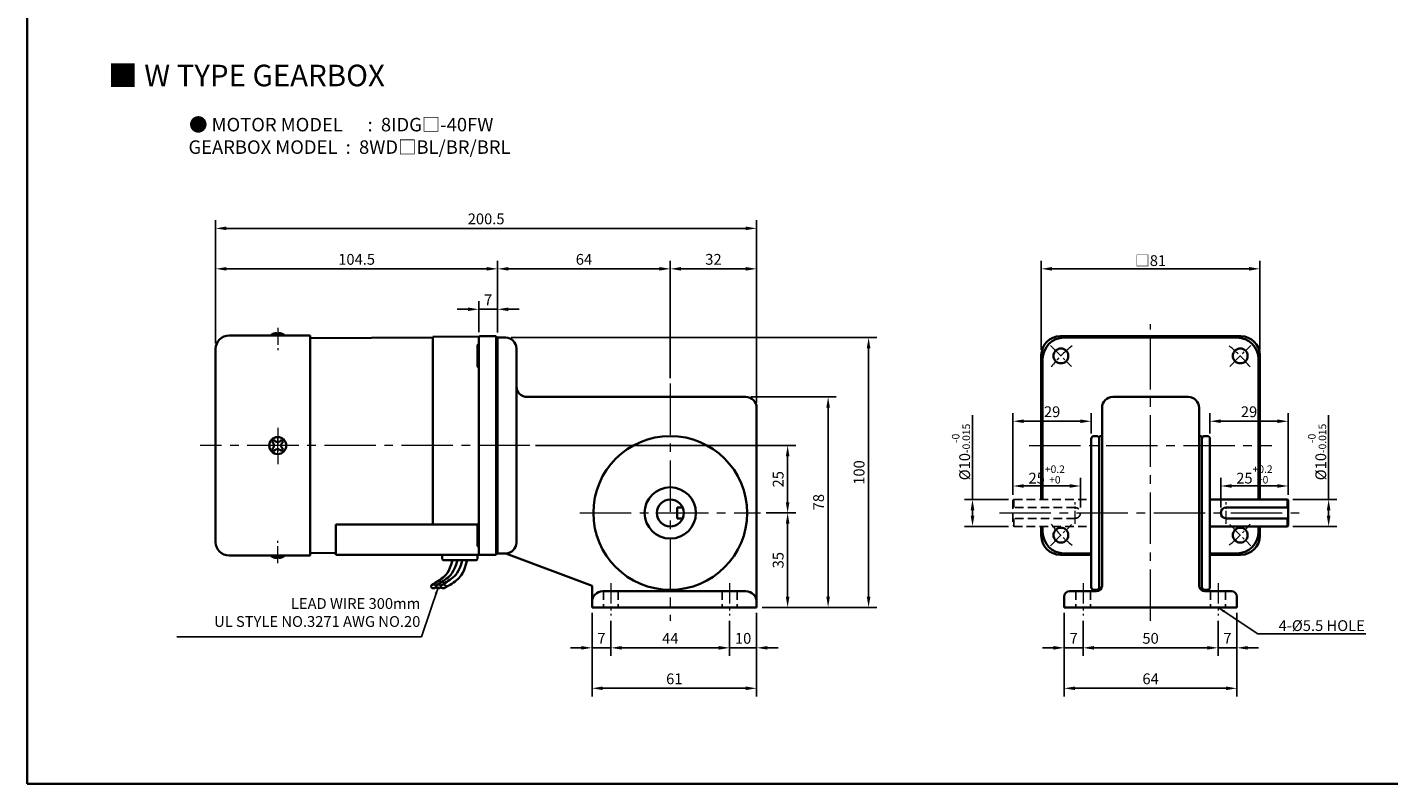
# Model space of a CAD drawing. Units: millimetres. Extents: x -1148 to -298, y -338 to 552.
# Drawn here: x -1148 to -644, y -338 to -57 of the extents above; entities that cross this region are included whole.
import ezdxf

# ---------------------------------------------------------------- set-up
doc = ezdxf.new("R2010")
doc.units = ezdxf.units.MM
for name, pattern in [('CENTER', [10.16, 6.35, -1.27, 1.27, -1.27]), ('CENTER2', [28.575, 19.05, -3.175, 3.175, -3.175]), ('HIDDEN2', [4.7625, 3.175, -1.5875])]:
    doc.linetypes.add(name, pattern=pattern)
for name, color, linetype, lineweight in [('DKM2_OUTLINE', 3, 'Continuous', 35), ('DKM3_CENTER', 1, 'CENTER2', 18), ('DKM4_HIDDEN', 2, 'HIDDEN2', 25), ('DKM5_DIM_LINE', 1, 'Continuous', 18), ('DKM7_TEXT', 2, 'Continuous', 18)]:
    doc.layers.add(name, color=color, linetype=linetype, lineweight=lineweight)
doc.layers.add('OUT2', color=7, linetype='Continuous')
doc.styles.get("Standard").update_dxf_attribs({"font": 'romans.shx', "bigfont": 'whgtxt.shx'})
doc.dimstyles.new('DKM-A2', dxfattribs={"dimtxt": 4, "dimasz": 4, "dimexe": 3, "dimexo": 2, "dimgap": 1, "dimtad": 1, "dimdsep": 46, "dimtxsty": 'Standard', "dimcen": 0, "dimclrd": 1, "dimclre": 1, "dimclrt": 2, "dimazin": 2, "dimtfac": 1, "dimtmove": 0, "dimatfit": 3, "dimfxl": 1.25, "dimarcsym": 0})
doc.dimstyles.new('DKM-A3', dxfattribs={"dimtxt": 2.83, "dimasz": 2.83, "dimexe": 2.12, "dimexo": 1.42, "dimgap": 1, "dimtad": 1, "dimdsep": 46, "dimtxsty": 'Standard', "dimcen": 0, "dimclrd": 1, "dimclre": 1, "dimclrt": 2, "dimazin": 2, "dimtfac": 1, "dimtmove": 0, "dimatfit": 3, "dimfxl": 1.25, "dimarcsym": 0})

# ---------------------------------------------------------------- blocks, each defined once
blk = doc.blocks.new('*D147')
at = {"layer": 'Defpoints', "color": 0, "transparency": 16777216}
for p in [(-980.91, -161.66), (-980.91, -172.16), (-973.91, -172.21)]:
    blk.add_point(p, dxfattribs=at)
at = {"layer": 'DKM5_DIM_LINE', "color": 1, "lineweight": -2, "transparency": 16777216}
for p, q in [((-980.91, -170.16), (-980.91, -158.66)), ((-973.91, -170.21), (-973.91, -158.66)), ((-984.91, -161.66), (-988.91, -161.66)), ((-973.91, -161.66), (-980.91, -161.66)), ((-969.91, -161.66), (-965.91, -161.66))]:
    blk.add_line(p, q, dxfattribs=at)
at = {"layer": 'DKM5_DIM_LINE', "color": 1, "transparency": 16777216}
for points in [[(-984.91, -160.99), (-984.91, -162.32), (-980.91, -161.66)], [(-969.91, -160.99), (-969.91, -162.32), (-973.91, -161.66)]]:
    blk.add_solid(points, dxfattribs=at)
at = {"layer": 'DKM5_DIM_LINE', "color": 2, "transparency": 16777216, "insert": (-977.41, -158.66), "char_height": 4, "attachment_point": 5}
blk.add_mtext('7', dxfattribs=at)
blk = doc.blocks.new('*D148')
at = {"layer": 'Defpoints', "color": 0, "transparency": 16777216}
for p in [(-1078.41, -146.66), (-1078.41, -176.36), (-973.91, -172.21)]:
    blk.add_point(p, dxfattribs=at)
at = {"layer": 'DKM5_DIM_LINE', "color": 1, "lineweight": -2, "transparency": 16777216}
for p, q in [((-1078.41, -174.36), (-1078.41, -143.66)), ((-973.91, -170.21), (-973.91, -143.66)), ((-977.91, -146.66), (-1074.41, -146.66))]:
    blk.add_line(p, q, dxfattribs=at)
at = {"layer": 'DKM5_DIM_LINE', "color": 1, "transparency": 16777216}
for points in [[(-1074.41, -145.99), (-1074.41, -147.32), (-1078.41, -146.66)], [(-977.91, -145.99), (-977.91, -147.32), (-973.91, -146.66)]]:
    blk.add_solid(points, dxfattribs=at)
at = {"layer": 'DKM5_DIM_LINE', "color": 2, "transparency": 16777216, "insert": (-1026.16, -143.66), "char_height": 4, "attachment_point": 5}
blk.add_mtext('104.5', dxfattribs=at)
blk = doc.blocks.new('*D149')
at = {"layer": 'Defpoints', "color": 0, "transparency": 16777216}
for p in [(-877.91, -131.66), (-1078.41, -176.36), (-877.91, -198.16)]:
    blk.add_point(p, dxfattribs=at)
at = {"layer": 'DKM5_DIM_LINE', "color": 1, "lineweight": -2, "transparency": 16777216}
for p, q in [((-1078.41, -174.36), (-1078.41, -128.66)), ((-877.91, -196.16), (-877.91, -128.66)), ((-1074.41, -131.66), (-881.91, -131.66))]:
    blk.add_line(p, q, dxfattribs=at)
at = {"layer": 'DKM5_DIM_LINE', "color": 1, "transparency": 16777216}
for points in [[(-1074.41, -130.99), (-1074.41, -132.32), (-1078.41, -131.66)], [(-881.91, -130.99), (-881.91, -132.32), (-877.91, -131.66)]]:
    blk.add_solid(points, dxfattribs=at)
at = {"layer": 'DKM5_DIM_LINE', "color": 2, "transparency": 16777216, "insert": (-978.16, -128.66), "char_height": 4, "attachment_point": 5}
blk.add_mtext('200.5', dxfattribs=at)
blk = doc.blocks.new('*D150')
at = {"layer": 'Defpoints', "color": 0, "transparency": 16777216}
for p in [(-909.91, -146.66), (-973.91, -172.16), (-909.91, -189.16)]:
    blk.add_point(p, dxfattribs=at)
at = {"layer": 'DKM5_DIM_LINE', "color": 1, "lineweight": -2, "transparency": 16777216}
for p, q in [((-973.91, -170.16), (-973.91, -143.66)), ((-909.91, -187.16), (-909.91, -143.66)), ((-969.91, -146.66), (-913.91, -146.66))]:
    blk.add_line(p, q, dxfattribs=at)
at = {"layer": 'DKM5_DIM_LINE', "color": 1, "transparency": 16777216}
for points in [[(-969.91, -145.99), (-969.91, -147.32), (-973.91, -146.66)], [(-913.91, -145.99), (-913.91, -147.32), (-909.91, -146.66)]]:
    blk.add_solid(points, dxfattribs=at)
at = {"layer": 'DKM5_DIM_LINE', "color": 2, "transparency": 16777216, "insert": (-941.91, -143.66), "char_height": 4, "attachment_point": 5}
blk.add_mtext('64', dxfattribs=at)
blk = doc.blocks.new('*D151')
at = {"layer": 'Defpoints', "color": 0, "transparency": 16777216}
for p in [(-877.91, -146.66), (-909.91, -189.16), (-877.91, -198.16)]:
    blk.add_point(p, dxfattribs=at)
at = {"layer": 'DKM5_DIM_LINE', "color": 1, "lineweight": -2, "transparency": 16777216}
for p, q in [((-909.91, -187.16), (-909.91, -143.66)), ((-877.91, -196.16), (-877.91, -143.66)), ((-905.91, -146.66), (-881.91, -146.66))]:
    blk.add_line(p, q, dxfattribs=at)
at = {"layer": 'DKM5_DIM_LINE', "color": 1, "transparency": 16777216}
for points in [[(-905.91, -145.99), (-905.91, -147.32), (-909.91, -146.66)], [(-881.91, -145.99), (-881.91, -147.32), (-877.91, -146.66)]]:
    blk.add_solid(points, dxfattribs=at)
at = {"layer": 'DKM5_DIM_LINE', "color": 2, "transparency": 16777216, "insert": (-893.91, -143.66), "char_height": 4, "attachment_point": 5}
blk.add_mtext('32', dxfattribs=at)
blk = doc.blocks.new('*D152')
at = {"layer": 'Defpoints', "color": 0, "transparency": 16777216}
for p in [(-931.91, -275.16), (-887.91, -275.16), (-887.91, -287.16)]:
    blk.add_point(p, dxfattribs=at)
at = {"layer": 'DKM5_DIM_LINE', "color": 1, "lineweight": -2, "transparency": 16777216}
for p, q in [((-931.91, -277.16), (-931.91, -290.16)), ((-887.91, -277.16), (-887.91, -290.16)), ((-927.91, -287.16), (-891.91, -287.16))]:
    blk.add_line(p, q, dxfattribs=at)
at = {"layer": 'DKM5_DIM_LINE', "color": 1, "transparency": 16777216}
for points in [[(-927.91, -286.49), (-927.91, -287.82), (-931.91, -287.16)], [(-891.91, -286.49), (-891.91, -287.82), (-887.91, -287.16)]]:
    blk.add_solid(points, dxfattribs=at)
at = {"layer": 'DKM5_DIM_LINE', "color": 2, "transparency": 16777216, "insert": (-909.91, -284.16), "char_height": 4, "attachment_point": 5}
blk.add_mtext('44', dxfattribs=at)
blk = doc.blocks.new('*D143')
at = {"layer": 'Defpoints', "color": 0, "transparency": 16777216}
for p in [(-938.91, -272.16), (-877.91, -272.16), (-877.91, -302.16)]:
    blk.add_point(p, dxfattribs=at)
at = {"layer": 'DKM5_DIM_LINE', "color": 1, "lineweight": -2, "transparency": 16777216}
for p, q in [((-938.91, -274.16), (-938.91, -305.16)), ((-877.91, -274.16), (-877.91, -305.16)), ((-934.91, -302.16), (-881.91, -302.16))]:
    blk.add_line(p, q, dxfattribs=at)
at = {"layer": 'DKM5_DIM_LINE', "color": 1, "transparency": 16777216}
for points in [[(-934.91, -301.49), (-934.91, -302.82), (-938.91, -302.16)], [(-881.91, -301.49), (-881.91, -302.82), (-877.91, -302.16)]]:
    blk.add_solid(points, dxfattribs=at)
at = {"layer": 'DKM5_DIM_LINE', "color": 2, "transparency": 16777216, "insert": (-908.41, -299.16), "char_height": 4, "attachment_point": 5}
blk.add_mtext('61', dxfattribs=at)
blk = doc.blocks.new('*D153')
at = {"layer": 'Defpoints', "color": 0, "transparency": 16777216}
for p in [(-938.91, -272.16), (-931.91, -275.16), (-938.91, -287.16)]:
    blk.add_point(p, dxfattribs=at)
at = {"layer": 'DKM5_DIM_LINE', "color": 1, "lineweight": -2, "transparency": 16777216}
for p, q in [((-938.91, -274.16), (-938.91, -290.16)), ((-931.91, -277.16), (-931.91, -290.16)), ((-942.91, -287.16), (-946.91, -287.16)), ((-931.91, -287.16), (-938.91, -287.16)), ((-927.91, -287.16), (-923.91, -287.16))]:
    blk.add_line(p, q, dxfattribs=at)
at = {"layer": 'DKM5_DIM_LINE', "color": 1, "transparency": 16777216}
for points in [[(-942.91, -286.49), (-942.91, -287.82), (-938.91, -287.16)], [(-927.91, -286.49), (-927.91, -287.82), (-931.91, -287.16)]]:
    blk.add_solid(points, dxfattribs=at)
at = {"layer": 'DKM5_DIM_LINE', "color": 2, "transparency": 16777216, "insert": (-935.41, -284.16), "char_height": 4, "attachment_point": 5}
blk.add_mtext('7', dxfattribs=at)
blk = doc.blocks.new('*D154')
at = {"layer": 'Defpoints', "color": 0, "transparency": 16777216}
for p in [(-877.91, -272.16), (-887.91, -275.16), (-877.91, -287.16)]:
    blk.add_point(p, dxfattribs=at)
at = {"layer": 'DKM5_DIM_LINE', "color": 1, "lineweight": -2, "transparency": 16777216}
for p, q in [((-887.91, -277.16), (-887.91, -290.16)), ((-877.91, -274.16), (-877.91, -290.16)), ((-891.91, -287.16), (-895.91, -287.16)), ((-887.91, -287.16), (-877.91, -287.16)), ((-873.91, -287.16), (-869.91, -287.16))]:
    blk.add_line(p, q, dxfattribs=at)
at = {"layer": 'DKM5_DIM_LINE', "color": 1, "transparency": 16777216}
for points in [[(-891.91, -286.49), (-891.91, -287.82), (-887.91, -287.16)], [(-873.91, -286.49), (-873.91, -287.82), (-877.91, -287.16)]]:
    blk.add_solid(points, dxfattribs=at)
at = {"layer": 'DKM5_DIM_LINE', "color": 2, "transparency": 16777216, "insert": (-882.91, -284.16), "char_height": 4, "attachment_point": 5}
blk.add_mtext('10', dxfattribs=at)
blk = doc.blocks.new('*D144')
at = {"layer": 'Defpoints', "color": 0, "transparency": 16777216}
for p in [(-691.39, -146.66), (-772.39, -178.66), (-691.39, -178.66)]:
    blk.add_point(p, dxfattribs=at)
at = {"layer": 'DKM5_DIM_LINE', "color": 1, "lineweight": -2, "transparency": 16777216}
for p, q in [((-772.39, -176.66), (-772.39, -143.66)), ((-691.39, -176.66), (-691.39, -143.66)), ((-768.39, -146.66), (-695.39, -146.66))]:
    blk.add_line(p, q, dxfattribs=at)
at = {"layer": 'DKM5_DIM_LINE', "color": 1, "transparency": 16777216}
for points in [[(-768.39, -145.99), (-768.39, -147.32), (-772.39, -146.66)], [(-695.39, -145.99), (-695.39, -147.32), (-691.39, -146.66)]]:
    blk.add_solid(points, dxfattribs=at)
at = {"layer": 'DKM5_DIM_LINE', "color": 2, "transparency": 16777216, "insert": (-731.89, -143.62), "char_height": 4, "attachment_point": 5}
blk.add_mtext('{\\fGulimChe|b0|i0|c129|p49;□}81', dxfattribs=at)
blk = doc.blocks.new('*D155')
at = {"layer": 'Defpoints', "color": 0, "transparency": 16777216}
for p in [(-756.89, -275.16), (-706.89, -275.16), (-706.89, -287.16)]:
    blk.add_point(p, dxfattribs=at)
at = {"layer": 'DKM5_DIM_LINE', "color": 1, "lineweight": -2, "transparency": 16777216}
for p, q in [((-756.89, -277.16), (-756.89, -290.16)), ((-706.89, -277.16), (-706.89, -290.16)), ((-752.89, -287.16), (-710.89, -287.16))]:
    blk.add_line(p, q, dxfattribs=at)
at = {"layer": 'DKM5_DIM_LINE', "color": 1, "transparency": 16777216}
for points in [[(-752.89, -286.49), (-752.89, -287.82), (-756.89, -287.16)], [(-710.89, -286.49), (-710.89, -287.82), (-706.89, -287.16)]]:
    blk.add_solid(points, dxfattribs=at)
at = {"layer": 'DKM5_DIM_LINE', "color": 2, "transparency": 16777216, "insert": (-731.89, -284.16), "char_height": 4, "attachment_point": 5}
blk.add_mtext('50', dxfattribs=at)
blk = doc.blocks.new('*D156')
at = {"layer": 'Defpoints', "color": 0, "transparency": 16777216}
for p in [(-699.89, -272.16), (-706.89, -275.16), (-699.89, -287.16)]:
    blk.add_point(p, dxfattribs=at)
at = {"layer": 'DKM5_DIM_LINE', "color": 1, "lineweight": -2, "transparency": 16777216}
for p, q in [((-706.89, -277.16), (-706.89, -290.16)), ((-699.89, -274.16), (-699.89, -290.16)), ((-710.89, -287.16), (-714.89, -287.16)), ((-706.89, -287.16), (-699.89, -287.16)), ((-695.89, -287.16), (-691.89, -287.16))]:
    blk.add_line(p, q, dxfattribs=at)
at = {"layer": 'DKM5_DIM_LINE', "color": 1, "transparency": 16777216}
for points in [[(-710.89, -286.49), (-710.89, -287.82), (-706.89, -287.16)], [(-695.89, -286.49), (-695.89, -287.82), (-699.89, -287.16)]]:
    blk.add_solid(points, dxfattribs=at)
at = {"layer": 'DKM5_DIM_LINE', "color": 2, "transparency": 16777216, "insert": (-703.39, -284.16), "char_height": 4, "attachment_point": 5}
blk.add_mtext('7', dxfattribs=at)
blk = doc.blocks.new('*D157')
at = {"layer": 'Defpoints', "color": 0, "transparency": 16777216}
for p in [(-763.89, -272.16), (-756.89, -275.16), (-763.89, -287.16)]:
    blk.add_point(p, dxfattribs=at)
at = {"layer": 'DKM5_DIM_LINE', "color": 1, "lineweight": -2, "transparency": 16777216}
for p, q in [((-763.89, -274.16), (-763.89, -290.16)), ((-756.89, -277.16), (-756.89, -290.16)), ((-767.89, -287.16), (-771.89, -287.16)), ((-756.89, -287.16), (-763.89, -287.16)), ((-752.89, -287.16), (-748.89, -287.16))]:
    blk.add_line(p, q, dxfattribs=at)
at = {"layer": 'DKM5_DIM_LINE', "color": 1, "transparency": 16777216}
for points in [[(-767.89, -286.49), (-767.89, -287.82), (-763.89, -287.16)], [(-752.89, -286.49), (-752.89, -287.82), (-756.89, -287.16)]]:
    blk.add_solid(points, dxfattribs=at)
at = {"layer": 'DKM5_DIM_LINE', "color": 2, "transparency": 16777216, "insert": (-760.39, -284.16), "char_height": 4, "attachment_point": 5}
blk.add_mtext('7', dxfattribs=at)
blk = doc.blocks.new('*D158')
at = {"layer": 'Defpoints', "color": 0, "transparency": 16777216}
for p in [(-763.89, -272.16), (-699.89, -272.16), (-699.89, -302.16)]:
    blk.add_point(p, dxfattribs=at)
at = {"layer": 'DKM5_DIM_LINE', "color": 1, "lineweight": -2, "transparency": 16777216}
for p, q in [((-763.89, -274.16), (-763.89, -305.16)), ((-699.89, -274.16), (-699.89, -305.16)), ((-759.89, -302.16), (-703.89, -302.16))]:
    blk.add_line(p, q, dxfattribs=at)
at = {"layer": 'DKM5_DIM_LINE', "color": 1, "transparency": 16777216}
for points in [[(-759.89, -301.49), (-759.89, -302.82), (-763.89, -302.16)], [(-703.89, -301.49), (-703.89, -302.82), (-699.89, -302.16)]]:
    blk.add_solid(points, dxfattribs=at)
at = {"layer": 'DKM5_DIM_LINE', "color": 2, "transparency": 16777216, "insert": (-731.89, -299.16), "char_height": 4, "attachment_point": 5}
blk.add_mtext('64', dxfattribs=at)
blk = doc.blocks.new('*D159')
at = {"layer": 'Defpoints', "color": 0, "transparency": 16777216}
for p in [(-797.89, -232.16), (-782.59, -232.16), (-782.59, -242.16)]:
    blk.add_point(p, dxfattribs=at)
at = {"layer": 'DKM5_DIM_LINE', "color": 1, "lineweight": -2, "transparency": 16777216}
for p, q in [((-797.89, -232.16), (-797.89, -200.96)), ((-784.59, -232.16), (-800.89, -232.16)), ((-797.89, -238.16), (-797.89, -236.16)), ((-784.59, -242.16), (-800.89, -242.16))]:
    blk.add_line(p, q, dxfattribs=at)
at = {"layer": 'DKM5_DIM_LINE', "color": 1, "transparency": 16777216}
for points in [[(-798.56, -236.16), (-797.22, -236.16), (-797.89, -232.16)], [(-798.56, -238.16), (-797.22, -238.16), (-797.89, -242.16)]]:
    blk.add_solid(points, dxfattribs=at)
at = {"layer": 'DKM5_DIM_LINE', "color": 2, "transparency": 16777216, "insert": (-802.16, -214.56), "char_height": 4, "attachment_point": 5, "rotation": 90}
blk.add_mtext('%%C10{\\H0.7x;\\S-0^ -0.015;}', dxfattribs=at)
blk = doc.blocks.new('*D160')
at = {"layer": 'Defpoints', "color": 0, "transparency": 16777216}
for p in [(-782.89, -227.16), (-782.89, -232.46), (-757.89, -237.16)]:
    blk.add_point(p, dxfattribs=at)
at = {"layer": 'DKM5_DIM_LINE', "color": 1, "lineweight": -2, "transparency": 16777216}
for p, q in [((-782.89, -230.46), (-782.89, -224.16)), ((-757.89, -235.16), (-757.89, -224.16)), ((-761.89, -227.16), (-778.89, -227.16))]:
    blk.add_line(p, q, dxfattribs=at)
at = {"layer": 'DKM5_DIM_LINE', "color": 1, "transparency": 16777216}
for points in [[(-778.89, -226.49), (-778.89, -227.82), (-782.89, -227.16)], [(-761.89, -226.49), (-761.89, -227.82), (-757.89, -227.16)]]:
    blk.add_solid(points, dxfattribs=at)
at = {"layer": 'DKM5_DIM_LINE', "color": 2, "transparency": 16777216, "insert": (-770.39, -222.89), "char_height": 4, "attachment_point": 5}
blk.add_mtext('25{\\H0.7x;\\S+0.2^ +0;}', dxfattribs=at)
blk = doc.blocks.new('*D161')
at = {"layer": 'Defpoints', "color": 0, "transparency": 16777216}
for p in [(-876.41, -237.16), (-866.41, -237.16), (-877.91, -272.16)]:
    blk.add_point(p, dxfattribs=at)
at = {"layer": 'DKM5_DIM_LINE', "color": 1, "lineweight": -2, "transparency": 16777216}
for p, q in [((-874.41, -237.16), (-863.41, -237.16)), ((-866.41, -268.16), (-866.41, -241.16)), ((-875.91, -272.16), (-863.41, -272.16))]:
    blk.add_line(p, q, dxfattribs=at)
at = {"layer": 'DKM5_DIM_LINE', "color": 1, "transparency": 16777216}
for points in [[(-867.08, -241.16), (-865.74, -241.16), (-866.41, -237.16)], [(-867.08, -268.16), (-865.74, -268.16), (-866.41, -272.16)]]:
    blk.add_solid(points, dxfattribs=at)
at = {"layer": 'DKM5_DIM_LINE', "color": 2, "transparency": 16777216, "insert": (-869.41, -254.66), "char_height": 4, "attachment_point": 5, "rotation": 90}
blk.add_mtext('35', dxfattribs=at)
blk = doc.blocks.new('*D145')
at = {"layer": 'Defpoints', "color": 0, "transparency": 16777216}
for p in [(-970.91, -172.16), (-836.41, -172.16), (-877.91, -272.16)]:
    blk.add_point(p, dxfattribs=at)
at = {"layer": 'DKM5_DIM_LINE', "color": 1, "lineweight": -2, "transparency": 16777216}
for p, q in [((-968.91, -172.16), (-833.41, -172.16)), ((-836.41, -268.16), (-836.41, -176.16)), ((-875.91, -272.16), (-833.41, -272.16))]:
    blk.add_line(p, q, dxfattribs=at)
at = {"layer": 'DKM5_DIM_LINE', "color": 1, "transparency": 16777216}
for points in [[(-837.08, -176.16), (-835.74, -176.16), (-836.41, -172.16)], [(-837.08, -268.16), (-835.74, -268.16), (-836.41, -272.16)]]:
    blk.add_solid(points, dxfattribs=at)
at = {"layer": 'DKM5_DIM_LINE', "color": 2, "transparency": 16777216, "insert": (-839.41, -222.16), "char_height": 4, "attachment_point": 5, "rotation": 90}
blk.add_mtext('100', dxfattribs=at)
blk = doc.blocks.new('*D146')
at = {"layer": 'Defpoints', "color": 0, "transparency": 16777216}
for p in [(-881.91, -194.16), (-851.41, -194.16), (-877.91, -272.16)]:
    blk.add_point(p, dxfattribs=at)
at = {"layer": 'DKM5_DIM_LINE', "color": 1, "lineweight": -2, "transparency": 16777216}
for p, q in [((-879.91, -194.16), (-848.41, -194.16)), ((-851.41, -268.16), (-851.41, -198.16)), ((-875.91, -272.16), (-848.41, -272.16))]:
    blk.add_line(p, q, dxfattribs=at)
at = {"layer": 'DKM5_DIM_LINE', "color": 1, "transparency": 16777216}
for points in [[(-852.08, -198.16), (-850.74, -198.16), (-851.41, -194.16)], [(-852.08, -268.16), (-850.74, -268.16), (-851.41, -272.16)]]:
    blk.add_solid(points, dxfattribs=at)
at = {"layer": 'DKM5_DIM_LINE', "color": 2, "transparency": 16777216, "insert": (-854.41, -233.16), "char_height": 4, "attachment_point": 5, "rotation": 90}
blk.add_mtext('78', dxfattribs=at)
blk = doc.blocks.new('*D162')
at = {"layer": 'Defpoints', "color": 0, "transparency": 16777216}
for p in [(-961.91, -212.16), (-866.41, -212.16), (-876.41, -237.16)]:
    blk.add_point(p, dxfattribs=at)
at = {"layer": 'DKM5_DIM_LINE', "color": 1, "lineweight": -2, "transparency": 16777216}
for p, q in [((-959.91, -212.16), (-863.41, -212.16)), ((-866.41, -233.16), (-866.41, -216.16)), ((-874.41, -237.16), (-863.41, -237.16))]:
    blk.add_line(p, q, dxfattribs=at)
at = {"layer": 'DKM5_DIM_LINE', "color": 1, "transparency": 16777216}
for points in [[(-867.08, -216.16), (-865.74, -216.16), (-866.41, -212.16)], [(-867.08, -233.16), (-865.74, -233.16), (-866.41, -237.16)]]:
    blk.add_solid(points, dxfattribs=at)
at = {"layer": 'DKM5_DIM_LINE', "color": 2, "transparency": 16777216, "insert": (-869.41, -224.66), "char_height": 4, "attachment_point": 5, "rotation": 90}
blk.add_mtext('25', dxfattribs=at)
blk = doc.blocks.new('*D163')
at = {"layer": 'Defpoints', "color": 0, "transparency": 16777216}
for p in [(-782.89, -203.16), (-753.89, -209.66), (-782.89, -232.46)]:
    blk.add_point(p, dxfattribs=at)
at = {"layer": 'DKM5_DIM_LINE', "color": 1, "lineweight": -2, "transparency": 16777216}
for p, q in [((-782.89, -230.46), (-782.89, -200.16)), ((-753.89, -207.66), (-753.89, -200.16)), ((-757.89, -203.16), (-778.89, -203.16))]:
    blk.add_line(p, q, dxfattribs=at)
at = {"layer": 'DKM5_DIM_LINE', "color": 1, "transparency": 16777216}
for points in [[(-778.89, -202.49), (-778.89, -203.82), (-782.89, -203.16)], [(-757.89, -202.49), (-757.89, -203.82), (-753.89, -203.16)]]:
    blk.add_solid(points, dxfattribs=at)
at = {"layer": 'DKM5_DIM_LINE', "color": 2, "transparency": 16777216, "insert": (-768.39, -200.16), "char_height": 4, "attachment_point": 5}
blk.add_mtext('29', dxfattribs=at)
blk = doc.blocks.new('*D164')
at = {"layer": 'Defpoints', "color": 0, "transparency": 16777216}
for p in [(-681.19, -232.16), (-665.89, -232.16), (-681.19, -242.16)]:
    blk.add_point(p, dxfattribs=at)
at = {"layer": 'DKM5_DIM_LINE', "color": 1, "lineweight": -2, "transparency": 16777216}
for p, q in [((-665.89, -232.16), (-665.89, -200.96)), ((-679.19, -232.16), (-662.89, -232.16)), ((-665.89, -238.16), (-665.89, -236.16)), ((-679.19, -242.16), (-662.89, -242.16))]:
    blk.add_line(p, q, dxfattribs=at)
at = {"layer": 'DKM5_DIM_LINE', "color": 1, "transparency": 16777216}
for points in [[(-666.56, -236.16), (-665.22, -236.16), (-665.89, -232.16)], [(-666.56, -238.16), (-665.22, -238.16), (-665.89, -242.16)]]:
    blk.add_solid(points, dxfattribs=at)
at = {"layer": 'DKM5_DIM_LINE', "color": 2, "transparency": 16777216, "insert": (-670.16, -214.56), "char_height": 4, "attachment_point": 5, "rotation": 90}
blk.add_mtext('%%C10{\\H0.7x;\\S-0^ -0.015;}', dxfattribs=at)
blk = doc.blocks.new('*D165')
at = {"layer": 'Defpoints', "color": 0, "transparency": 16777216}
for p in [(-680.89, -227.16), (-705.89, -237.16), (-680.89, -232.46)]:
    blk.add_point(p, dxfattribs=at)
at = {"layer": 'DKM5_DIM_LINE', "color": 1, "lineweight": -2, "transparency": 16777216}
for p, q in [((-705.89, -235.16), (-705.89, -224.16)), ((-680.89, -230.46), (-680.89, -224.16)), ((-701.89, -227.16), (-684.89, -227.16))]:
    blk.add_line(p, q, dxfattribs=at)
at = {"layer": 'DKM5_DIM_LINE', "color": 1, "transparency": 16777216}
for points in [[(-701.89, -226.49), (-701.89, -227.82), (-705.89, -227.16)], [(-684.89, -226.49), (-684.89, -227.82), (-680.89, -227.16)]]:
    blk.add_solid(points, dxfattribs=at)
at = {"layer": 'DKM5_DIM_LINE', "color": 2, "transparency": 16777216, "insert": (-693.39, -222.89), "char_height": 4, "attachment_point": 5}
blk.add_mtext('25{\\H0.7x;\\S+0.2^ +0;}', dxfattribs=at)
blk = doc.blocks.new('*D166')
at = {"layer": 'Defpoints', "color": 0, "transparency": 16777216}
for p in [(-680.89, -203.16), (-709.89, -209.66), (-680.89, -232.46)]:
    blk.add_point(p, dxfattribs=at)
at = {"layer": 'DKM5_DIM_LINE', "color": 1, "lineweight": -2, "transparency": 16777216}
for p, q in [((-709.89, -207.66), (-709.89, -200.16)), ((-680.89, -230.46), (-680.89, -200.16)), ((-705.89, -203.16), (-684.89, -203.16))]:
    blk.add_line(p, q, dxfattribs=at)
at = {"layer": 'DKM5_DIM_LINE', "color": 1, "transparency": 16777216}
for points in [[(-705.89, -202.49), (-705.89, -203.82), (-709.89, -203.16)], [(-684.89, -202.49), (-684.89, -203.82), (-680.89, -203.16)]]:
    blk.add_solid(points, dxfattribs=at)
at = {"layer": 'DKM5_DIM_LINE', "color": 2, "transparency": 16777216, "insert": (-695.39, -200.16), "char_height": 4, "attachment_point": 5}
blk.add_mtext('29', dxfattribs=at)

msp = doc.modelspace()

# ---------------------------------------------------------------- linework, layer by layer
at = {"layer": 'Defpoints', "linetype": 'ByBlock'}
for p in [(-699.891, -252.158), (-759.391, -266.158), (-754.391, -266.158), (-709.391, -266.158), (-704.391, -266.158)]:
    msp.add_point(p, dxfattribs=at)
at = {"layer": 'DKM2_OUTLINE'}
for p, q in [((-1148.243, 216.806), (-1148.243, -337.552)), ((-1057.773, -171.358), (-1057.773, -171.15)), ((-1055.785, -171.15), (-1057.773, -171.15)), ((-1055.785, -170.475), (-1055.785, -171.358)), ((-1055.035, -171.358), (-1055.035, -170.475)), ((-1053.048, -171.15), (-1055.035, -171.15)), ((-1078.41, -176.358), (-1078.41, -247.958)), ((-997.91, -172.108), (-1043.41, -172.36)), ((-980.637, -171.712), (-997.91, -171.863)), ((-997.91, -171.863), (-997.91, -241.468)), ((-981.41, -175.174), (-981.41, -182.674)), ((-980.91, -178.658), (-980.91, -172.158)), ((-974.41, -171.658), (-980.415, -171.658)), ((-974.41, -171.658), (-974.41, -178.658)), ((-974.141, -172.165), (-974.41, -172.158)), ((-973.91, -172.158), (-973.91, -252.158)), ((-970.91, -172.158), (-973.91, -172.158)), ((-973.91, -252.108), (-973.91, -172.207)), ((-973.91, -248.708), (-973.91, -175.608)), ((-966.91, -176.158), (-966.91, -248.158)), ((-698.391, -171.658), (-765.391, -171.658)), ((-763.891, -172.158), (-699.891, -172.158)), ((-980.91, -178.658), (-980.91, -183.204)), ((-974.41, -178.658), (-974.41, -245.658)), ((-772.391, -232.158), (-772.391, -178.658)), ((-771.891, -232.158), (-771.891, -180.158)), ((-691.891, -232.158), (-691.891, -180.158)), ((-691.391, -232.158), (-691.391, -178.658)), ((-980.91, -241.642), (-980.91, -183.204)), ((-955.91, -194.158), (-962.91, -194.158)), ((-955.91, -194.158), (-881.91, -194.158)), ((-717.891, -194.158), (-745.891, -194.158)), ((-877.91, -272.158), (-877.91, -198.158)), ((-749.891, -198.158), (-749.891, -264.158)), ((-713.891, -198.158), (-713.891, -264.158)), ((-753.891, -264.658), (-753.891, -209.658)), ((-752.891, -208.658), (-751.891, -208.658)), ((-750.891, -209.058), (-750.891, -265.258)), ((-750.491, -208.658), (-749.891, -208.658)), ((-713.891, -208.658), (-713.291, -208.658)), ((-712.891, -209.058), (-712.891, -265.258)), ((-710.891, -208.658), (-711.891, -208.658)), ((-709.891, -264.658), (-709.891, -209.658)), ((-907.41, -239.158), (-907.41, -235.158)), ((-907.41, -235.158), (-905.328, -235.158)), ((-681.191, -232.158), (-709.891, -232.158)), ((-703.891, -235.158), (-680.891, -235.158)), ((-681.191, -232.158), (-680.891, -232.458)), ((-681.191, -232.158), (-681.191, -235.158)), ((-680.891, -232.458), (-680.891, -241.858)), ((-981.379, -241.468), (-1033.91, -241.468)), ((-1033.91, -241.468), (-1033.91, -252.658)), ((-981.41, -249.142), (-981.41, -241.642)), ((-981.41, -249.142), (-981.41, -241.642)), ((-980.91, -241.468), (-980.91, -245.658)), ((-907.41, -239.158), (-905.328, -239.158)), ((-772.391, -245.658), (-772.391, -242.158)), ((-771.891, -244.158), (-771.891, -242.158)), ((-681.191, -242.158), (-709.891, -242.158)), ((-703.891, -239.158), (-680.891, -239.158)), ((-691.891, -244.158), (-691.891, -242.158)), ((-691.891, -244.158), (-691.891, -242.158)), ((-691.391, -245.658), (-691.391, -242.158)), ((-681.191, -239.158), (-681.191, -242.158)), ((-681.191, -242.158), (-680.891, -241.858)), ((-980.91, -245.658), (-980.91, -252.158)), ((-974.41, -252.658), (-974.41, -245.658)), ((-1043.41, -251.955), (-1033.91, -252.008)), ((-974.141, -252.151), (-974.41, -252.158)), ((-970.91, -252.158), (-973.91, -252.158)), ((-938.91, -264.158), (-970.91, -252.158)), ((-763.891, -252.158), (-753.891, -252.158)), ((-749.891, -252.158), (-749.891, -264.158)), ((-709.891, -252.158), (-699.891, -252.158)), ((-1057.773, -252.958), (-1057.773, -253.165)), ((-1055.785, -253.165), (-1057.773, -253.165)), ((-1055.785, -253.84), (-1055.785, -252.958)), ((-1055.035, -252.958), (-1055.035, -253.84)), ((-1053.048, -253.165), (-1055.035, -253.165)), ((-1053.048, -253.165), (-1053.048, -252.958)), ((-974.41, -252.658), (-1033.91, -252.658)), ((-979.41, -252.658), (-1033.91, -252.658)), ((-994.41, -254.158), (-994.41, -252.658)), ((-993.91, -254.658), (-981.91, -254.658)), ((-985.179, -254.658), (-990.642, -254.658)), ((-981.41, -254.158), (-981.41, -252.658)), ((-753.891, -252.658), (-765.391, -252.658)), ((-698.391, -252.658), (-709.891, -252.658)), ((-938.91, -264.158), (-938.91, -272.158)), ((-934.91, -266.158), (-881.91, -266.158)), ((-761.891, -266.158), (-751.891, -266.158)), ((-752.891, -265.658), (-751.891, -265.658)), ((-710.891, -265.658), (-711.891, -265.658)), ((-711.891, -266.158), (-701.891, -266.158)), ((-938.91, -272.158), (-877.91, -272.158)), ((-763.891, -268.158), (-763.891, -272.158)), ((-763.891, -272.158), (-699.891, -272.158)), ((-699.891, -268.158), (-699.891, -272.158)), ((-298.243, -337.552), (-1148.243, -337.552))]:
    msp.add_line(p, q, dxfattribs=at)
at = {"layer": 'DKM2_OUTLINE', "linetype": 'Continuous'}
for p, q in [((-1073.41, -171.358), (-1058.81, -171.358)), ((-1043.41, -171.358), (-1058.81, -171.358)), ((-1043.41, -171.358), (-1043.41, -252.958)), ((-1073.41, -252.958), (-1052.01, -252.958)), ((-1043.41, -252.958), (-1052.01, -252.958))]:
    msp.add_line(p, q, dxfattribs=at)
at = {"layer": 'DKM2_OUTLINE'}
for points in [[(-990.642, -254.658), (-991.1, -256.223), (-991.566, -257.507), (-992.043, -258.55), (-992.532, -259.389), (-993.035, -260.065), (-993.554, -260.616), (-994.091, -261.081), (-994.648, -261.5), (-995.225, -261.904), (-995.814, -262.3), (-996.408, -262.686), (-996.996, -263.06), (-997.57, -263.421), (-998.121, -263.769), (-998.352, -263.916)], [(-988.821, -254.658), (-989.279, -256.223), (-989.745, -257.507), (-990.222, -258.55), (-990.711, -259.389), (-991.214, -260.065), (-991.733, -260.616), (-992.27, -261.081), (-992.827, -261.5), (-993.404, -261.904), (-993.993, -262.3), (-994.587, -262.686), (-995.175, -263.06), (-995.749, -263.421), (-996.3, -263.769), (-996.531, -263.916)], [(-987, -254.658), (-987.458, -256.223), (-987.924, -257.507), (-988.401, -258.55), (-988.89, -259.389), (-989.393, -260.065), (-989.912, -260.616), (-990.449, -261.081), (-991.006, -261.5), (-991.583, -261.904), (-992.172, -262.3), (-992.766, -262.686), (-993.354, -263.06), (-993.928, -263.421), (-994.48, -263.769), (-994.71, -263.916)], [(-985.179, -254.658), (-985.624, -256.227), (-986.055, -257.522), (-986.477, -258.581), (-986.896, -259.442), (-987.316, -260.143), (-987.744, -260.722), (-988.185, -261.217), (-988.645, -261.666), (-989.13, -262.1), (-989.648, -262.529), (-990.21, -262.954), (-990.826, -263.378), (-991.505, -263.801), (-992.257, -264.228), (-993.092, -264.658), (-993.215, -264.717)]]:
    msp.add_lwpolyline(points, dxfattribs=at)
for centre, radius in [((-765.125, -178.924), 2.75), ((-698.657, -178.924), 2.75), ((-909.91, -237.158), 28.5), ((-909.91, -237.158), 9.5), ((-909.91, -237.158), 5), ((-765.125, -245.392), 2.75), ((-698.657, -245.392), 2.75)]:
    msp.add_circle(centre, radius, dxfattribs=at)
for centre, radius, start, end in [((-1073.41, -176.358), 5, 90, 180), ((-1055.462, -174.69), 4.227, 94.38303, 123.13427), ((-1055.358, -174.69), 4.227, 56.86573, 85.61697), ((-980.91, -175.174), 0.5, 90, 180), ((-974.16, -172.914), 0.75, 70.52878, 88.5), ((-970.91, -176.158), 4, 0, 90), ((-765.391, -178.658), 7, 90, 180), ((-763.891, -180.158), 8, 90, 180), ((-699.891, -180.158), 8, 0, 90), ((-698.391, -178.658), 7, 0, 90), ((-980.91, -182.674), 0.5, 180, 270), ((-962.91, -190.158), 4, 180, 270), ((-881.91, -198.158), 4, 0, 90), ((-745.891, -198.158), 4, 90, 180), ((-717.891, -198.158), 4, 0, 90), ((-1055.41, -212.158), 3.15, 0, 180), ((-1055.41, -212.158), 3.15, 0, 180), ((-1058.493, -212.158), 1.667, 0, 55.8023), ((-1058.493, -212.158), 1.667, 0, 55.8023), ((-1055.41, -212.158), 2.5, 123.46348, 146.53682), ((-1055.41, -212.158), 2.5, 123.46348, 146.53682), ((-1055.41, -209.135), 1.667, 214.19817, 325.80217), ((-1055.41, -209.135), 1.667, 214.19817, 325.80217), ((-1052.448, -212.158), 1.667, 124.19809, 180.00015), ((-1052.448, -212.158), 1.667, 124.19809, 180.00015), ((-1055.41, -212.158), 2.5, 33.46295, 56.5375), ((-1055.41, -212.158), 2.5, 33.46295, 56.5375), ((-752.891, -209.658), 1, 90, 180), ((-751.891, -209.658), 1, 0, 90), ((-750.491, -209.058), 0.4, 90, 180), ((-713.291, -209.058), 0.4, 0, 90), ((-711.891, -209.658), 1, 90, 180), ((-710.891, -209.658), 1, 0, 90), ((-1055.41, -212.158), 3.15, 180, 0), ((-1055.41, -212.158), 3.15, 180, 0), ((-1058.493, -212.158), 1.667, 304.1977, 0), ((-1058.493, -212.158), 1.667, 304.1977, 0), ((-1055.41, -212.158), 2.5, 213.46318, 236.53652), ((-1055.41, -212.158), 2.5, 213.46318, 236.53652), ((-1055.41, -215.18), 1.667, 34.19783, 145.80183), ((-1055.41, -215.18), 1.667, 34.19783, 145.80183), ((-1052.448, -212.158), 1.667, 179.99985, 235.80191), ((-1052.448, -212.158), 1.667, 179.99985, 235.80191), ((-1055.41, -212.158), 2.5, 303.4625, 326.53705), ((-1055.41, -212.158), 2.5, 303.4625, 326.53705), ((-703.891, -237.158), 2, 90, 270), ((-980.91, -241.642), 0.5, 90, 180), ((-980.91, -241.642), 0.5, 159.63268, 180), ((-765.391, -245.658), 7, 180, 270), ((-763.891, -244.158), 8, 180, 270), ((-699.891, -244.158), 8, 270, 0), ((-698.391, -245.658), 7, 270, 0), ((-1073.41, -247.958), 5, 180, 270), ((-980.91, -249.142), 0.5, 180, 270), ((-980.41, -252.158), 0.5, 180, 269.5), ((-974.16, -251.401), 0.75, 271.5, 289.47122), ((-970.91, -248.158), 4, 270, 0), ((-1055.462, -249.625), 4.227, 236.86573, 265.61697), ((-1055.358, -249.625), 4.227, 274.38303, 303.13427), ((-993.91, -254.158), 0.5, 180, 270), ((-981.91, -254.158), 0.5, 270, 360), ((-934.91, -270.158), 4, 90, 180), ((-881.91, -270.158), 4, 0, 90), ((-761.891, -268.158), 2, 90, 180), ((-752.891, -264.658), 1, 180, 270), ((-751.891, -264.158), 2, 270, 0), ((-751.891, -264.658), 1, 270, 0), ((-750.491, -265.258), 0.4, 180, 259.90219), ((-711.891, -264.158), 2, 180, 270), ((-713.291, -265.258), 0.4, 280.09781, 0), ((-711.891, -264.658), 1, 180, 270), ((-710.891, -264.658), 1, 270, 0), ((-701.891, -268.158), 2, 0, 90)]:
    msp.add_arc(centre, radius, start, end, dxfattribs=at)
at = {"layer": 'DKM2_OUTLINE', "extrusion": (0, 0, -1)}
for centre in [(-997.661, -264.381), (-995.84, -264.381), (-994.019, -264.381)]:
    msp.add_ellipse(centre, major_axis=(0.91, 0), ratio=0.7845532, dxfattribs=at)
at = {"layer": 'DKM2_OUTLINE'}
for points in [[(-980.415, -171.658), (-980.531, -171.659), (-980.648, -171.7), (-980.789, -171.825), (-980.83, -171.877), (-980.89, -172.001), (-980.91, -172.074), (-980.91, -172.158)], [(-997.91, -184.346), (-997.91, -184.341), (-997.91, -184.269), (-997.91, -184.045), (-997.91, -183.954), (-997.91, -183.74), (-997.91, -183.617), (-997.91, -183.479)]]:
    msp.add_open_spline(points, degree=3, knots=[0, 0, 0, 0, 0.5, 0.5, 0.75, 0.75, 1, 1, 1, 1], dxfattribs=at)
at = {"layer": 'DKM3_CENTER', "linetype": 'CENTER'}
for p, q in [((-1055.41, -168.508), (-1055.41, -176.775)), ((-1055.41, -205.618), (-1055.41, -219.101)), ((-1055.41, -255.807), (-1055.41, -247.54))]:
    msp.add_line(p, q, dxfattribs=at)
at = {"layer": 'DKM3_CENTER'}
for p, q in [((-731.891, -277.158), (-731.891, -167.158)), ((-909.91, -189.158), (-909.91, -277.158)), ((-1055.41, -215.558), (-1055.41, -208.758)), ((-961.91, -212.158), (-1084.164, -212.158)), ((-776.891, -212.158), (-686.891, -212.158)), ((-943.41, -237.158), (-876.41, -237.158)), ((-787.891, -237.158), (-675.891, -237.158))]:
    msp.add_line(p, q, dxfattribs=at)
at = {"layer": 'DKM3_CENTER', "ltscale": 0.3}
for p, q in [((-769.028, -175.02), (-761.222, -182.827)), ((-702.56, -182.827), (-694.754, -175.02)), ((-769.028, -249.295), (-761.222, -241.488)), ((-702.56, -241.488), (-694.754, -249.295))]:
    msp.add_line(p, q, dxfattribs=at)
at = {"layer": 'DKM3_CENTER', "ltscale": 0.25}
for p, q in [((-759.891, -241.158), (-759.891, -233.158)), ((-703.891, -241.158), (-703.891, -233.158))]:
    msp.add_line(p, q, dxfattribs=at)
at = {"layer": 'DKM3_CENTER', "ltscale": 0.4}
for p, q in [((-931.91, -263.158), (-931.91, -275.158)), ((-887.91, -263.158), (-887.91, -275.158)), ((-756.891, -263.158), (-756.891, -275.158)), ((-706.891, -263.158), (-706.891, -275.158))]:
    msp.add_line(p, q, dxfattribs=at)
at = {"layer": 'DKM3_CENTER', "ltscale": 0.3}
for start, end in [(128.26701, 141.73299), (38.26701, 51.73299), (218.27007, 231.73299), (308.26701, 321.73299)]:
    msp.add_arc((-731.891, -212.158), 47, start, end, dxfattribs=at)
at = {"layer": 'DKM4_HIDDEN'}
for p, q in [((-782.591, -232.158), (-782.891, -232.458)), ((-782.891, -232.458), (-782.891, -241.858)), ((-759.891, -235.158), (-782.891, -235.158)), ((-782.591, -232.158), (-753.891, -232.158)), ((-782.591, -232.158), (-782.591, -235.158)), ((-759.891, -239.158), (-782.891, -239.158)), ((-782.591, -242.158), (-782.891, -241.858)), ((-782.591, -239.158), (-782.591, -242.158)), ((-782.591, -242.158), (-753.891, -242.158)), ((-934.66, -266.173), (-934.66, -272.158)), ((-929.16, -266.158), (-929.16, -272.158)), ((-890.66, -266.173), (-890.66, -272.158)), ((-885.16, -266.158), (-885.16, -272.158)), ((-759.641, -266.173), (-759.641, -272.158)), ((-754.141, -266.158), (-754.141, -272.158)), ((-709.641, -266.158), (-709.641, -272.158)), ((-704.141, -266.173), (-704.141, -272.158))]:
    msp.add_line(p, q, dxfattribs=at)
msp.add_arc((-759.891, -237.158), 2, 270, 90, dxfattribs=at)
at = {"layer": 'OUT2'}
for p in [(-751.891, -208.658), (-711.891, -208.658), (-751.891, -265.658), (-711.891, -265.658)]:
    msp.add_point(p, dxfattribs=at)

# ---------------------------------------------------------------- texts
at = {"layer": 'DKM2_OUTLINE', "color": 2, "insert": (-652.48, -276.923), "char_height": 4, "attachment_point": 3}
msp.add_mtext('4-%%C5.5 HOLE', dxfattribs=at)
at = {"layer": 'DKM7_TEXT', "width": 168.57431, "attachment_point": 5}
for s, insert, char_height in [('{\\fGulim|b1|i0|c129|p50;■ W TYPE GEARBOX}', (-1066.958, -74.989), 8), ('{\\fGulim|b1|i0|c129|p50;● MOTOR MODEL      :  8IDG□-40FW\\P    GEARBOX MODEL  :  8WD□BL/BR/BRL}', (-1031.855, -97.369), 5)]:
    msp.add_mtext(s, dxfattribs=dict(at, insert=insert, char_height=char_height))
at = {"layer": 'DKM7_TEXT', "color": 2, "insert": (-1002.542, -268.733), "char_height": 4, "attachment_point": 3}
msp.add_mtext('LEAD WIRE 300mm\\PUL STYLE NO.3271 AWG NO.20', dxfattribs=at)

# ---------------------------------------------------------------- dimensions: what is measured, and where the dimension line sits
at = {"layer": 'DKM5_DIM_LINE'}
for base, p1, p2, picture, middle in [((-877.91, -131.658), (-1078.41, -176.358), (-877.91, -198.158), '*D149', (-978.16, -128.658)), ((-1078.41, -146.658), (-973.91, -172.207), (-1078.41, -176.358), '*D148', (-1026.16, -143.658)), ((-909.91, -146.658), (-973.91, -172.158), (-909.91, -189.158), '*D150', (-941.91, -143.658)), ((-877.91, -146.658), (-909.91, -189.158), (-877.91, -198.158), '*D151', (-893.91, -143.658)), ((-980.91, -161.658), (-973.91, -172.207), (-980.91, -172.165), '*D147', (-977.41, -158.658)), ((-680.891, -203.158), (-709.891, -209.658), (-680.891, -232.458), '*D166', (-695.391, -200.158)), ((-938.91, -287.158), (-931.91, -275.158), (-938.91, -272.158), '*D153', (-935.41, -284.158)), ((-877.91, -302.158), (-938.91, -272.158), (-877.91, -272.158), '*D143', (-908.41, -299.158)), ((-877.91, -287.158), (-887.91, -275.158), (-877.91, -272.158), '*D154', (-882.91, -284.158)), ((-763.891, -287.158), (-756.891, -275.158), (-763.891, -272.158), '*D157', (-760.391, -284.158)), ((-699.891, -302.158), (-763.891, -272.158), (-699.891, -272.158), '*D158', (-731.891, -299.158)), ((-699.891, -287.158), (-706.891, -275.158), (-699.891, -272.158), '*D156', (-703.391, -284.158)), ((-887.91, -287.158), (-931.91, -275.158), (-887.91, -275.158), '*D152', (-909.91, -284.158)), ((-706.891, -287.158), (-756.891, -275.158), (-706.891, -275.158), '*D155', (-731.891, -284.158))]:
    dim = msp.add_linear_dim(base=base, p1=p1, p2=p2, dimstyle='DKM-A2', dxfattribs=at)
    dim.commit()
    dim.dimension.update_dxf_attribs({"geometry": picture, "text_midpoint": middle})
for base, p1, p2, text, picture, middle in [((-691.391, -146.658), (-772.391, -178.658), (-691.391, -178.658), '{\\fGulimChe|b0|i0|c129|p49;□}<>', '*D144', (-731.891, -143.615)), ((-680.891, -227.158), (-705.891, -237.158), (-680.891, -232.458), '<>{\\H0.7x;\\S+0.2^ +0;}', '*D165', (-693.391, -222.891))]:
    dim = msp.add_linear_dim(base=base, p1=p1, p2=p2, text=text, dimstyle='DKM-A2', dxfattribs=at)
    dim.commit()
    dim.dimension.update_dxf_attribs({"geometry": picture, "text_midpoint": middle})
for base, p1, p2, angle, picture, middle in [((-836.41, -172.158), (-877.91, -272.158), (-970.91, -172.158), 90, '*D145', (-839.41, -222.158)), ((-851.41, -194.158), (-877.91, -272.158), (-881.91, -194.158), 90, '*D146', (-854.41, -233.158)), ((-782.891, -203.158), (-753.891, -209.658), (-782.891, -232.458), 180, '*D163', (-768.391, -200.158)), ((-866.41, -212.158), (-876.41, -237.158), (-961.91, -212.158), 90, '*D162', (-869.41, -224.658)), ((-866.41, -237.158), (-877.91, -272.158), (-876.41, -237.158), 90, '*D161', (-869.41, -254.658))]:
    dim = msp.add_linear_dim(base=base, p1=p1, p2=p2, angle=angle, dimstyle='DKM-A2', dxfattribs=at)
    dim.commit()
    dim.dimension.update_dxf_attribs({"geometry": picture, "text_midpoint": middle})
for base, p1, p2, angle, text, picture, middle in [((-797.891, -232.158), (-782.591, -242.158), (-782.591, -232.158), 90, '%%C<>{\\H0.7x;\\S-0^ -0.015;}', '*D159', (-802.158, -214.558)), ((-665.891, -232.158), (-681.191, -242.158), (-681.191, -232.158), 90, '%%C<>{\\H0.7x;\\S-0^ -0.015;}', '*D164', (-670.158, -214.558)), ((-782.891, -227.158), (-757.891, -237.158), (-782.891, -232.458), 180, '<>{\\H0.7x;\\S+0.2^ +0;}', '*D160', (-770.391, -222.891))]:
    dim = msp.add_linear_dim(base=base, p1=p1, p2=p2, angle=angle, text=text, dimstyle='DKM-A2', dxfattribs=at)
    dim.commit()
    dim.dimension.update_dxf_attribs({"geometry": picture, "text_midpoint": middle})

# ---------------------------------------------------------------- leaders
for points in [[(-995.84, -264.381), (-1002.156, -283.08), (-1092.832, -283.08)], [(-706.891, -272.158), (-692.108, -281.969), (-652.108, -281.969)]]:
    msp.add_leader(points, dimstyle='DKM-A3', override={"dimgap": 1.2, "dimtad": 0}, dxfattribs=at)

doc.saveas('drawing.dxf')
